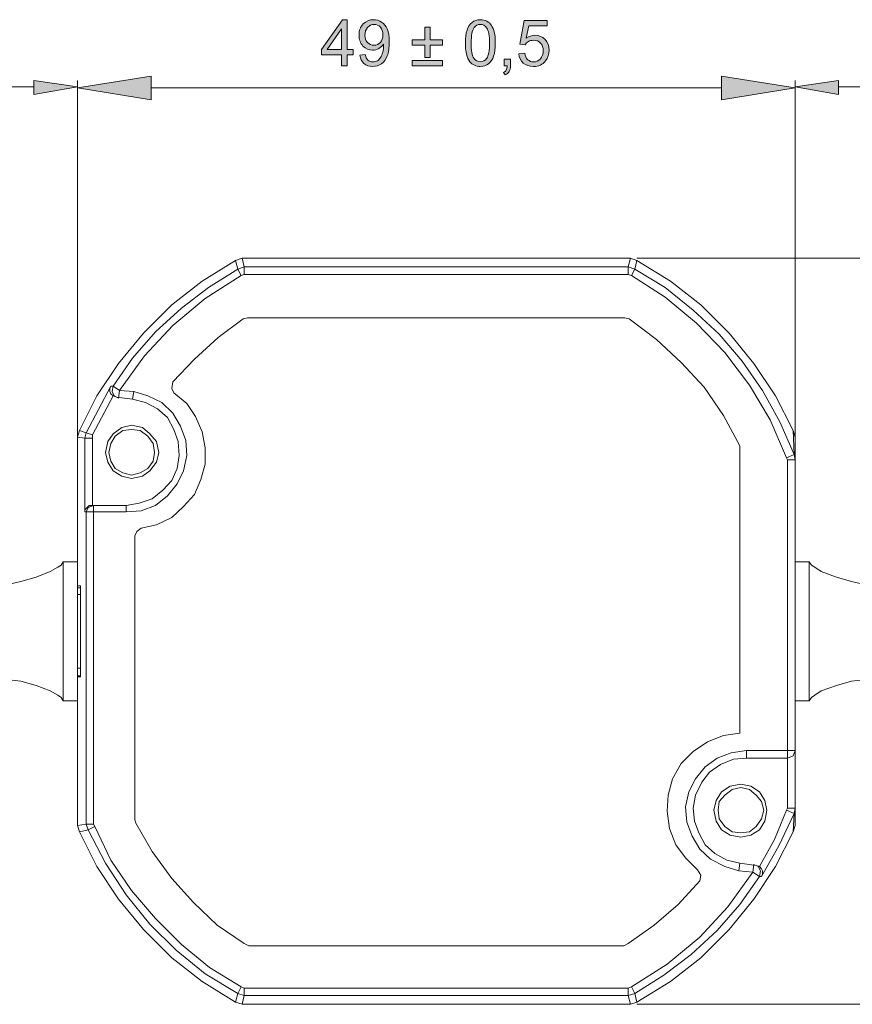
# Model space of a CAD drawing. Units: millimetres. Extents: x -106 to 106, y -39 to 40.
# Drawn here: x -23 to 10, y 2 to 40 of the extents above; entities that cross this region are included whole.
import ezdxf

# ---------------------------------------------------------------- set-up
doc = ezdxf.new("R2010")
doc.units = ezdxf.units.MM
doc.header["$MEASUREMENT"] = 0
doc.layers.add('Livello 1', color=7, linetype='Continuous', lineweight=0)

# ---------------------------------------------------------------- blocks, each defined once
blk = doc.blocks.new('Block_11')
at = {"layer": 'Livello 1', "transparency": 33554687}
h = blk.add_hatch(color=7, dxfattribs=at)
h.dxf.hatch_style = 2
edge = h.paths.add_edge_path()
edge.add_spline(control_points=[(-10.008, 38.992), (-10.008, 38.992), (-10.008, 39.799), (-10.008, 39.799), (-10.008, 39.799), (-10.568, 38.992), (-10.568, 38.992), (-10.568, 38.992), (-10.008, 38.992), (-10.008, 38.992)], knot_values=[0, 0, 0, 0, 1, 1, 1, 2, 2, 2, 3, 3, 3, 3], degree=3, periodic=0)
edge = h.paths.add_edge_path()
edge.add_spline(control_points=[(-10.008, 38.362), (-10.008, 38.362), (-10.008, 38.791), (-10.008, 38.791), (-10.008, 38.791), (-10.785, 38.791), (-10.785, 38.791), (-10.785, 38.791), (-10.785, 38.992), (-10.785, 38.992), (-10.785, 38.992), (-9.968, 40.152), (-9.968, 40.152), (-9.968, 40.152), (-9.788, 40.152), (-9.788, 40.152), (-9.788, 40.152), (-9.788, 38.992), (-9.788, 38.992), (-9.788, 38.992), (-9.547, 38.992), (-9.547, 38.992), (-9.547, 38.992), (-9.547, 38.791), (-9.547, 38.791), (-9.547, 38.791), (-9.788, 38.791), (-9.788, 38.791), (-9.788, 38.791), (-9.788, 38.362), (-9.788, 38.362), (-9.788, 38.362), (-10.008, 38.362), (-10.008, 38.362)], knot_values=[0, 0, 0, 0, 1, 1, 1, 2, 2, 2, 3, 3, 3, 4, 4, 4, 5, 5, 5, 6, 6, 6, 7, 7, 7, 8, 8, 8, 9, 9, 9, 10, 10, 10, 11, 11, 11, 11], degree=3, periodic=0)
h = blk.add_hatch(color=7, dxfattribs=at)
h.dxf.hatch_style = 2
edge = h.paths.add_edge_path()
edge.add_spline(control_points=[(-8.389, 39.566), (-8.389, 39.692), (-8.423, 39.792), (-8.49, 39.866), (-8.557, 39.94), (-8.638, 39.977), (-8.732, 39.977), (-8.83, 39.977), (-8.915, 39.937), (-8.988, 39.858), (-9.06, 39.778), (-9.096, 39.674), (-9.096, 39.548), (-9.096, 39.434), (-9.062, 39.341), (-8.993, 39.27), (-8.924, 39.199), (-8.839, 39.163), (-8.738, 39.163), (-8.637, 39.163), (-8.553, 39.199), (-8.488, 39.27), (-8.422, 39.341), (-8.389, 39.44), (-8.389, 39.566)], knot_values=[0, 0, 0, 0, 1, 1, 1, 2, 2, 2, 3, 3, 3, 4, 4, 4, 5, 5, 5, 6, 6, 6, 7, 7, 7, 8, 8, 8, 8], degree=3, periodic=0)
edge = h.paths.add_edge_path()
edge.add_spline(control_points=[(-9.289, 38.776), (-9.289, 38.776), (-9.078, 38.796), (-9.078, 38.796), (-9.06, 38.696), (-9.026, 38.624), (-8.975, 38.58), (-8.925, 38.535), (-8.86, 38.512), (-8.781, 38.512), (-8.714, 38.512), (-8.654, 38.528), (-8.604, 38.559), (-8.553, 38.59), (-8.511, 38.631), (-8.479, 38.683), (-8.446, 38.734), (-8.419, 38.804), (-8.397, 38.892), (-8.375, 38.98), (-8.364, 39.069), (-8.364, 39.16), (-8.364, 39.17), (-8.364, 39.185), (-8.365, 39.204), (-8.409, 39.135), (-8.469, 39.078), (-8.545, 39.034), (-8.621, 38.991), (-8.704, 38.969), (-8.792, 38.969), (-8.94, 38.969), (-9.066, 39.023), (-9.168, 39.13), (-9.271, 39.238), (-9.322, 39.379), (-9.322, 39.555), (-9.322, 39.736), (-9.269, 39.882), (-9.162, 39.993), (-9.055, 40.104), (-8.92, 40.159), (-8.759, 40.159), (-8.643, 40.159), (-8.536, 40.128), (-8.44, 40.065), (-8.344, 40.002), (-8.27, 39.913), (-8.22, 39.797), (-8.17, 39.681), (-8.145, 39.513), (-8.145, 39.294), (-8.145, 39.065), (-8.17, 38.883), (-8.22, 38.747), (-8.269, 38.612), (-8.343, 38.509), (-8.441, 38.438), (-8.539, 38.367), (-8.654, 38.332), (-8.786, 38.332), (-8.926, 38.332), (-9.04, 38.37), (-9.129, 38.448), (-9.218, 38.526), (-9.271, 38.635), (-9.289, 38.776)], knot_values=[0, 0, 0, 0, 1, 1, 1, 2, 2, 2, 3, 3, 3, 4, 4, 4, 5, 5, 5, 6, 6, 6, 7, 7, 7, 8, 8, 8, 9, 9, 9, 10, 10, 10, 11, 11, 11, 12, 12, 12, 13, 13, 13, 14, 14, 14, 15, 15, 15, 16, 16, 16, 17, 17, 17, 18, 18, 18, 19, 19, 19, 20, 20, 20, 21, 21, 21, 22, 22, 22, 22], degree=3, periodic=0)
h = blk.add_hatch(color=7, dxfattribs=at)
h.dxf.hatch_style = 2
edge = h.paths.add_edge_path()
edge.add_spline(control_points=[(-4.945, 39.245), (-4.945, 38.951), (-4.91, 38.755), (-4.842, 38.658), (-4.773, 38.561), (-4.688, 38.512), (-4.587, 38.512), (-4.486, 38.512), (-4.401, 38.561), (-4.333, 38.659), (-4.264, 38.756), (-4.229, 38.952), (-4.229, 39.245), (-4.229, 39.539), (-4.264, 39.735), (-4.333, 39.832), (-4.401, 39.929), (-4.487, 39.977), (-4.589, 39.977), (-4.69, 39.977), (-4.771, 39.935), (-4.831, 39.849), (-4.907, 39.74), (-4.945, 39.539), (-4.945, 39.245)], knot_values=[0, 0, 0, 0, 1, 1, 1, 2, 2, 2, 3, 3, 3, 4, 4, 4, 5, 5, 5, 6, 6, 6, 7, 7, 7, 8, 8, 8, 8], degree=3, periodic=0)
edge = h.paths.add_edge_path()
edge.add_spline(control_points=[(-5.171, 39.245), (-5.171, 39.456), (-5.149, 39.627), (-5.105, 39.756), (-5.062, 39.885), (-4.997, 39.984), (-4.911, 40.054), (-4.825, 40.124), (-4.717, 40.159), (-4.587, 40.159), (-4.491, 40.159), (-4.407, 40.14), (-4.334, 40.101), (-4.262, 40.062), (-4.202, 40.007), (-4.155, 39.934), (-4.108, 39.861), (-4.071, 39.772), (-4.044, 39.668), (-4.017, 39.563), (-4.004, 39.422), (-4.004, 39.245), (-4.004, 39.035), (-4.025, 38.865), (-4.068, 38.736), (-4.111, 38.607), (-4.176, 38.508), (-4.262, 38.437), (-4.348, 38.367), (-4.456, 38.332), (-4.587, 38.332), (-4.76, 38.332), (-4.895, 38.394), (-4.993, 38.517), (-5.111, 38.666), (-5.171, 38.909), (-5.171, 39.245)], knot_values=[0, 0, 0, 0, 1, 1, 1, 2, 2, 2, 3, 3, 3, 4, 4, 4, 5, 5, 5, 6, 6, 6, 7, 7, 7, 8, 8, 8, 9, 9, 9, 10, 10, 10, 11, 11, 11, 12, 12, 12, 12], degree=3, periodic=0)
h = blk.add_hatch(color=7, dxfattribs=at)
h.dxf.hatch_style = 2
edge = h.paths.add_edge_path()
edge.add_spline(control_points=[(-3.086, 38.831), (-3.086, 38.831), (-2.855, 38.85), (-2.855, 38.85), (-2.838, 38.738), (-2.798, 38.654), (-2.736, 38.597), (-2.674, 38.541), (-2.598, 38.512), (-2.511, 38.512), (-2.405, 38.512), (-2.315, 38.552), (-2.242, 38.632), (-2.169, 38.712), (-2.132, 38.818), (-2.132, 38.949), (-2.132, 39.075), (-2.167, 39.173), (-2.238, 39.246), (-2.308, 39.319), (-2.4, 39.355), (-2.514, 39.355), (-2.585, 39.355), (-2.649, 39.339), (-2.706, 39.306), (-2.763, 39.274), (-2.808, 39.232), (-2.84, 39.181), (-2.84, 39.181), (-3.046, 39.208), (-3.046, 39.208), (-3.046, 39.208), (-2.873, 40.127), (-2.873, 40.127), (-2.873, 40.127), (-1.983, 40.127), (-1.983, 40.127), (-1.983, 40.127), (-1.983, 39.917), (-1.983, 39.917), (-1.983, 39.917), (-2.697, 39.917), (-2.697, 39.917), (-2.697, 39.917), (-2.794, 39.436), (-2.794, 39.436), (-2.686, 39.511), (-2.574, 39.549), (-2.456, 39.549), (-2.299, 39.549), (-2.168, 39.495), (-2.06, 39.386), (-1.953, 39.278), (-1.899, 39.139), (-1.899, 38.969), (-1.899, 38.807), (-1.946, 38.667), (-2.041, 38.549), (-2.155, 38.404), (-2.312, 38.332), (-2.511, 38.332), (-2.673, 38.332), (-2.806, 38.377), (-2.909, 38.468), (-3.012, 38.56), (-3.071, 38.68), (-3.086, 38.831)], knot_values=[0, 0, 0, 0, 1, 1, 1, 2, 2, 2, 3, 3, 3, 4, 4, 4, 5, 5, 5, 6, 6, 6, 7, 7, 7, 8, 8, 8, 9, 9, 9, 10, 10, 10, 11, 11, 11, 12, 12, 12, 13, 13, 13, 14, 14, 14, 15, 15, 15, 16, 16, 16, 17, 17, 17, 18, 18, 18, 19, 19, 19, 20, 20, 20, 21, 21, 21, 22, 22, 22, 22], degree=3, periodic=0)
h = blk.add_hatch(color=7, dxfattribs=at)
h.dxf.hatch_style = 2
edge = h.paths.add_edge_path()
edge.add_spline(control_points=[(-6.064, 38.362), (-6.064, 38.362), (-7.246, 38.362), (-7.246, 38.362), (-7.246, 38.362), (-7.246, 38.567), (-7.246, 38.567), (-7.246, 38.567), (-6.064, 38.567), (-6.064, 38.567), (-6.064, 38.567), (-6.064, 38.362), (-6.064, 38.362)], knot_values=[0, 0, 0, 0, 1, 1, 1, 2, 2, 2, 3, 3, 3, 4, 4, 4, 4], degree=3, periodic=0)
edge = h.paths.add_edge_path()
edge.add_spline(control_points=[(-6.759, 38.679), (-6.759, 38.679), (-6.759, 39.171), (-6.759, 39.171), (-6.759, 39.171), (-7.246, 39.171), (-7.246, 39.171), (-7.246, 39.171), (-7.246, 39.375), (-7.246, 39.375), (-7.246, 39.375), (-6.759, 39.375), (-6.759, 39.375), (-6.759, 39.375), (-6.759, 39.863), (-6.759, 39.863), (-6.759, 39.863), (-6.551, 39.863), (-6.551, 39.863), (-6.551, 39.863), (-6.551, 39.375), (-6.551, 39.375), (-6.551, 39.375), (-6.064, 39.375), (-6.064, 39.375), (-6.064, 39.375), (-6.064, 39.171), (-6.064, 39.171), (-6.064, 39.171), (-6.551, 39.171), (-6.551, 39.171), (-6.551, 39.171), (-6.551, 38.679), (-6.551, 38.679), (-6.551, 38.679), (-6.759, 38.679), (-6.759, 38.679)], knot_values=[0, 0, 0, 0, 1, 1, 1, 2, 2, 2, 3, 3, 3, 4, 4, 4, 5, 5, 5, 6, 6, 6, 7, 7, 7, 8, 8, 8, 9, 9, 9, 10, 10, 10, 11, 11, 11, 12, 12, 12, 12], degree=3, periodic=0)
h = blk.add_hatch(color=7, dxfattribs=at)
h.dxf.hatch_style = 2
edge = h.paths.add_edge_path()
edge.add_spline(control_points=[(-3.662, 38.362), (-3.662, 38.362), (-3.662, 38.612), (-3.662, 38.612), (-3.662, 38.612), (-3.411, 38.612), (-3.411, 38.612), (-3.411, 38.612), (-3.411, 38.362), (-3.411, 38.362), (-3.411, 38.27), (-3.428, 38.196), (-3.46, 38.139), (-3.493, 38.083), (-3.544, 38.039), (-3.615, 38.008), (-3.615, 38.008), (-3.676, 38.102), (-3.676, 38.102), (-3.63, 38.122), (-3.596, 38.152), (-3.574, 38.192), (-3.552, 38.231), (-3.54, 38.288), (-3.537, 38.362), (-3.537, 38.362), (-3.662, 38.362), (-3.662, 38.362)], knot_values=[0, 0, 0, 0, 1, 1, 1, 2, 2, 2, 3, 3, 3, 4, 4, 4, 5, 5, 5, 6, 6, 6, 7, 7, 7, 8, 8, 8, 9, 9, 9, 9], degree=3, periodic=0)
at = {"layer": 'Livello 1'}
for points, knots in [([(-10.008, 38.362), (-10.008, 38.362), (-10.008, 38.791), (-10.008, 38.791), (-10.008, 38.791), (-10.785, 38.791), (-10.785, 38.791), (-10.785, 38.791), (-10.785, 38.992), (-10.785, 38.992), (-10.785, 38.992), (-9.968, 40.152), (-9.968, 40.152), (-9.968, 40.152), (-9.788, 40.152), (-9.788, 40.152), (-9.788, 40.152), (-9.788, 38.992), (-9.788, 38.992), (-9.788, 38.992), (-9.547, 38.992), (-9.547, 38.992), (-9.547, 38.992), (-9.547, 38.791), (-9.547, 38.791), (-9.547, 38.791), (-9.788, 38.791), (-9.788, 38.791), (-9.788, 38.791), (-9.788, 38.362), (-9.788, 38.362), (-9.788, 38.362), (-10.008, 38.362), (-10.008, 38.362)], [0, 0, 0, 0, 1, 1, 1, 2, 2, 2, 3, 3, 3, 4, 4, 4, 5, 5, 5, 6, 6, 6, 7, 7, 7, 8, 8, 8, 9, 9, 9, 10, 10, 10, 11, 11, 11, 11]), ([(-9.289, 38.776), (-9.289, 38.776), (-9.078, 38.796), (-9.078, 38.796), (-9.06, 38.696), (-9.026, 38.624), (-8.975, 38.58), (-8.925, 38.535), (-8.86, 38.512), (-8.781, 38.512), (-8.714, 38.512), (-8.654, 38.528), (-8.604, 38.559), (-8.553, 38.59), (-8.511, 38.631), (-8.479, 38.683), (-8.446, 38.734), (-8.419, 38.804), (-8.397, 38.892), (-8.375, 38.98), (-8.364, 39.069), (-8.364, 39.16), (-8.364, 39.17), (-8.364, 39.185), (-8.365, 39.204), (-8.409, 39.135), (-8.469, 39.078), (-8.545, 39.034), (-8.621, 38.991), (-8.704, 38.969), (-8.792, 38.969), (-8.94, 38.969), (-9.066, 39.023), (-9.168, 39.13), (-9.271, 39.238), (-9.322, 39.379), (-9.322, 39.555), (-9.322, 39.736), (-9.269, 39.882), (-9.162, 39.993), (-9.055, 40.104), (-8.92, 40.159), (-8.759, 40.159), (-8.643, 40.159), (-8.536, 40.128), (-8.44, 40.065), (-8.344, 40.002), (-8.27, 39.913), (-8.22, 39.797), (-8.17, 39.681), (-8.145, 39.513), (-8.145, 39.294), (-8.145, 39.065), (-8.17, 38.883), (-8.22, 38.747), (-8.269, 38.612), (-8.343, 38.509), (-8.441, 38.438), (-8.539, 38.367), (-8.654, 38.332), (-8.786, 38.332), (-8.926, 38.332), (-9.04, 38.37), (-9.129, 38.448), (-9.218, 38.526), (-9.271, 38.635), (-9.289, 38.776)], [0, 0, 0, 0, 1, 1, 1, 2, 2, 2, 3, 3, 3, 4, 4, 4, 5, 5, 5, 6, 6, 6, 7, 7, 7, 8, 8, 8, 9, 9, 9, 10, 10, 10, 11, 11, 11, 12, 12, 12, 13, 13, 13, 14, 14, 14, 15, 15, 15, 16, 16, 16, 17, 17, 17, 18, 18, 18, 19, 19, 19, 20, 20, 20, 21, 21, 21, 22, 22, 22, 22]), ([(-8.389, 39.566), (-8.389, 39.692), (-8.423, 39.792), (-8.49, 39.866), (-8.557, 39.94), (-8.638, 39.977), (-8.732, 39.977), (-8.83, 39.977), (-8.915, 39.937), (-8.988, 39.858), (-9.06, 39.778), (-9.096, 39.674), (-9.096, 39.548), (-9.096, 39.434), (-9.062, 39.341), (-8.993, 39.27), (-8.924, 39.199), (-8.839, 39.163), (-8.738, 39.163), (-8.637, 39.163), (-8.553, 39.199), (-8.488, 39.27), (-8.422, 39.341), (-8.389, 39.44), (-8.389, 39.566)], [0, 0, 0, 0, 1, 1, 1, 2, 2, 2, 3, 3, 3, 4, 4, 4, 5, 5, 5, 6, 6, 6, 7, 7, 7, 8, 8, 8, 8]), ([(-5.171, 39.245), (-5.171, 39.456), (-5.149, 39.627), (-5.105, 39.756), (-5.062, 39.885), (-4.997, 39.984), (-4.911, 40.054), (-4.825, 40.124), (-4.717, 40.159), (-4.587, 40.159), (-4.491, 40.159), (-4.407, 40.14), (-4.334, 40.101), (-4.262, 40.062), (-4.202, 40.007), (-4.155, 39.934), (-4.108, 39.861), (-4.071, 39.772), (-4.044, 39.668), (-4.017, 39.563), (-4.004, 39.422), (-4.004, 39.245), (-4.004, 39.035), (-4.025, 38.865), (-4.068, 38.736), (-4.111, 38.607), (-4.176, 38.508), (-4.262, 38.437), (-4.348, 38.367), (-4.456, 38.332), (-4.587, 38.332), (-4.76, 38.332), (-4.895, 38.394), (-4.993, 38.517), (-5.111, 38.666), (-5.171, 38.909), (-5.171, 39.245)], [0, 0, 0, 0, 1, 1, 1, 2, 2, 2, 3, 3, 3, 4, 4, 4, 5, 5, 5, 6, 6, 6, 7, 7, 7, 8, 8, 8, 9, 9, 9, 10, 10, 10, 11, 11, 11, 12, 12, 12, 12]), ([(-4.945, 39.245), (-4.945, 38.951), (-4.91, 38.755), (-4.842, 38.658), (-4.773, 38.561), (-4.688, 38.512), (-4.587, 38.512), (-4.486, 38.512), (-4.401, 38.561), (-4.333, 38.659), (-4.264, 38.756), (-4.229, 38.952), (-4.229, 39.245), (-4.229, 39.539), (-4.264, 39.735), (-4.333, 39.832), (-4.401, 39.929), (-4.487, 39.977), (-4.589, 39.977), (-4.69, 39.977), (-4.771, 39.935), (-4.831, 39.849), (-4.907, 39.74), (-4.945, 39.539), (-4.945, 39.245)], [0, 0, 0, 0, 1, 1, 1, 2, 2, 2, 3, 3, 3, 4, 4, 4, 5, 5, 5, 6, 6, 6, 7, 7, 7, 8, 8, 8, 8]), ([(-3.086, 38.831), (-3.086, 38.831), (-2.855, 38.85), (-2.855, 38.85), (-2.838, 38.738), (-2.798, 38.654), (-2.736, 38.597), (-2.674, 38.541), (-2.598, 38.512), (-2.511, 38.512), (-2.405, 38.512), (-2.315, 38.552), (-2.242, 38.632), (-2.169, 38.712), (-2.132, 38.818), (-2.132, 38.949), (-2.132, 39.075), (-2.167, 39.173), (-2.238, 39.246), (-2.308, 39.319), (-2.4, 39.355), (-2.514, 39.355), (-2.585, 39.355), (-2.649, 39.339), (-2.706, 39.306), (-2.763, 39.274), (-2.808, 39.232), (-2.84, 39.181), (-2.84, 39.181), (-3.046, 39.208), (-3.046, 39.208), (-3.046, 39.208), (-2.873, 40.127), (-2.873, 40.127), (-2.873, 40.127), (-1.983, 40.127), (-1.983, 40.127), (-1.983, 40.127), (-1.983, 39.917), (-1.983, 39.917), (-1.983, 39.917), (-2.697, 39.917), (-2.697, 39.917), (-2.697, 39.917), (-2.794, 39.436), (-2.794, 39.436), (-2.686, 39.511), (-2.574, 39.549), (-2.456, 39.549), (-2.299, 39.549), (-2.168, 39.495), (-2.06, 39.386), (-1.953, 39.278), (-1.899, 39.139), (-1.899, 38.969), (-1.899, 38.807), (-1.946, 38.667), (-2.041, 38.549), (-2.155, 38.404), (-2.312, 38.332), (-2.511, 38.332), (-2.673, 38.332), (-2.806, 38.377), (-2.909, 38.468), (-3.012, 38.56), (-3.071, 38.68), (-3.086, 38.831)], [0, 0, 0, 0, 1, 1, 1, 2, 2, 2, 3, 3, 3, 4, 4, 4, 5, 5, 5, 6, 6, 6, 7, 7, 7, 8, 8, 8, 9, 9, 9, 10, 10, 10, 11, 11, 11, 12, 12, 12, 13, 13, 13, 14, 14, 14, 15, 15, 15, 16, 16, 16, 17, 17, 17, 18, 18, 18, 19, 19, 19, 20, 20, 20, 21, 21, 21, 22, 22, 22, 22]), ([(-10.008, 38.992), (-10.008, 38.992), (-10.008, 39.799), (-10.008, 39.799), (-10.008, 39.799), (-10.568, 38.992), (-10.568, 38.992), (-10.568, 38.992), (-10.008, 38.992), (-10.008, 38.992)], [0, 0, 0, 0, 1, 1, 1, 2, 2, 2, 3, 3, 3, 3]), ([(-6.759, 38.679), (-6.759, 38.679), (-6.759, 39.171), (-6.759, 39.171), (-6.759, 39.171), (-7.246, 39.171), (-7.246, 39.171), (-7.246, 39.171), (-7.246, 39.375), (-7.246, 39.375), (-7.246, 39.375), (-6.759, 39.375), (-6.759, 39.375), (-6.759, 39.375), (-6.759, 39.863), (-6.759, 39.863), (-6.759, 39.863), (-6.551, 39.863), (-6.551, 39.863), (-6.551, 39.863), (-6.551, 39.375), (-6.551, 39.375), (-6.551, 39.375), (-6.064, 39.375), (-6.064, 39.375), (-6.064, 39.375), (-6.064, 39.171), (-6.064, 39.171), (-6.064, 39.171), (-6.551, 39.171), (-6.551, 39.171), (-6.551, 39.171), (-6.551, 38.679), (-6.551, 38.679), (-6.551, 38.679), (-6.759, 38.679), (-6.759, 38.679)], [0, 0, 0, 0, 1, 1, 1, 2, 2, 2, 3, 3, 3, 4, 4, 4, 5, 5, 5, 6, 6, 6, 7, 7, 7, 8, 8, 8, 9, 9, 9, 10, 10, 10, 11, 11, 11, 12, 12, 12, 12]), ([(-6.064, 38.362), (-6.064, 38.362), (-7.246, 38.362), (-7.246, 38.362), (-7.246, 38.362), (-7.246, 38.567), (-7.246, 38.567), (-7.246, 38.567), (-6.064, 38.567), (-6.064, 38.567), (-6.064, 38.567), (-6.064, 38.362), (-6.064, 38.362)], [0, 0, 0, 0, 1, 1, 1, 2, 2, 2, 3, 3, 3, 4, 4, 4, 4]), ([(-3.662, 38.362), (-3.662, 38.362), (-3.662, 38.612), (-3.662, 38.612), (-3.662, 38.612), (-3.411, 38.612), (-3.411, 38.612), (-3.411, 38.612), (-3.411, 38.362), (-3.411, 38.362), (-3.411, 38.27), (-3.428, 38.196), (-3.46, 38.139), (-3.493, 38.083), (-3.544, 38.039), (-3.615, 38.008), (-3.615, 38.008), (-3.676, 38.102), (-3.676, 38.102), (-3.63, 38.122), (-3.596, 38.152), (-3.574, 38.192), (-3.552, 38.231), (-3.54, 38.288), (-3.537, 38.362), (-3.537, 38.362), (-3.662, 38.362), (-3.662, 38.362)], [0, 0, 0, 0, 1, 1, 1, 2, 2, 2, 3, 3, 3, 4, 4, 4, 5, 5, 5, 6, 6, 6, 7, 7, 7, 8, 8, 8, 9, 9, 9, 9])]:
    blk.add_open_spline(points, degree=3, knots=knots, dxfattribs=at)
blk = doc.blocks.new('Block_10')
at = {"layer": 'Livello 1'}
blk.add_blockref('Block_11', (0, 0), dxfattribs=at)

msp = doc.modelspace()

# ---------------------------------------------------------------- hatches: boundary and pattern name
at = {"layer": 'Livello 1', "transparency": 33554687}
for points in [[(-22.013, 37.79), (-22.013, 37.239), (-20.32, 37.536)], [(-17.441, 37.959), (-17.441, 37.028), (-20.32, 37.493)], [(4.826, 37.959), (4.826, 37.028), (7.705, 37.493)], [(9.398, 37.79), (9.398, 37.239), (7.705, 37.536)]]:
    msp.add_hatch(color=7, dxfattribs=at).paths.add_polyline_path(points)

# ---------------------------------------------------------------- linework, layer by layer
at = {"layer": 'Livello 1', "color": 7, "lineweight": 13}
for p, q in [((-20.32, 19.29), (-20.32, 37.79)), ((-20.32, 24.158), (-20.32, 37.79)), ((7.705, 19.29), (7.705, 37.79)), ((7.705, 24.158), (7.705, 37.79)), ((-98.679, 37.536), (-22.013, 37.536)), ((-17.441, 37.493), (4.826, 37.493)), ((9.398, 37.536), (85.598, 37.536)), ((-13.885, 30.847), (-14.139, 30.762)), ((-14.139, 30.762), (-14.055, 30.424)), ((-13.885, 30.847), (1.27, 30.847)), ((-13.885, 30.847), (-13.801, 30.508)), ((1.185, 30.508), (1.27, 30.847)), ((1.524, 30.762), (1.27, 30.847)), ((1.439, 30.424), (1.524, 30.762)), ((1.524, 30.847), (18.5, 30.847)), ((-13.801, 30.508), (-14.055, 30.424)), ((-14.055, 30.424), (-13.928, 30.17)), ((-13.801, 30.508), (-13.801, 30.212)), ((1.185, 30.508), (-13.801, 30.508)), ((1.185, 30.508), (1.185, 30.212)), ((1.439, 30.424), (1.185, 30.508)), ((1.439, 30.424), (1.312, 30.17)), ((-13.801, 30.212), (-13.928, 30.17)), ((1.185, 30.212), (-13.801, 30.212)), ((1.312, 30.17), (1.185, 30.212)), ((-13.674, 28.519), (-13.843, 28.476)), ((-13.674, 28.519), (1.058, 28.519)), ((1.228, 28.476), (1.058, 28.519)), ((-19.008, 25.852), (-19.981, 24.031)), ((-18.923, 25.852), (-19.008, 25.852)), ((-18.923, 25.852), (-18.669, 25.682)), ((-18.923, 25.471), (-19.727, 23.947)), ((-18.923, 25.471), (-18.796, 25.428)), ((-18.796, 25.428), (-18.161, 25.344)), ((-18.669, 25.682), (-18.711, 25.386)), ((-18.119, 25.64), (-18.669, 25.682)), ((-18.119, 25.64), (-18.161, 25.344)), ((-20.32, 23.862), (-20.235, 24.116)), ((-20.32, 8.707), (-20.32, 23.862)), ((-20.024, 23.82), (-20.32, 23.862)), ((-20.235, 24.116), (-19.981, 24.031)), ((-19.981, 24.031), (-20.024, 23.82)), ((-19.981, 24.031), (-19.727, 23.947)), ((-19.727, 23.947), (-19.727, 23.82)), ((7.62, 24.116), (7.662, 23.185)), ((7.62, 24.116), (7.705, 23.862)), ((7.705, 8.707), (7.705, 23.862)), ((-20.024, 20.941), (-20.024, 23.82)), ((-20.024, 23.82), (-19.727, 23.82)), ((-19.727, 23.82), (-19.727, 21.195)), ((5.546, 23.439), (5.546, 23.523)), ((5.546, 23.439), (5.546, 12.305)), ((7.662, 23.185), (7.366, 23.058)), ((7.705, 22.973), (7.662, 23.185)), ((7.408, 22.973), (7.366, 23.058)), ((7.705, 22.973), (7.408, 22.973)), ((7.408, 11.331), (7.408, 22.973)), ((-19.727, 21.195), (-19.727, 21.237)), ((-19.727, 21.195), (-18.415, 21.195)), ((-19.685, 21.195), (-19.685, 8.749)), ((-18.415, 20.941), (-18.415, 21.195)), ((-18.415, 20.941), (-20.024, 20.941)), ((-19.981, 8.749), (-19.981, 20.941)), ((-18.076, 8.918), (-18.076, 20.01)), ((-20.87, 18.994), (-20.87, 13.575)), ((-20.32, 18.994), (-20.87, 18.994)), ((7.705, 18.994), (8.255, 18.994)), ((8.255, 13.575), (8.255, 18.994)), ((-20.32, 18.062), (-20.193, 18.062)), ((-20.32, 17.978), (-20.193, 17.978)), ((-20.32, 17.724), (-20.193, 17.724)), ((-20.193, 14.506), (-20.193, 18.062)), ((-20.32, 14.845), (-20.193, 14.845)), ((-20.32, 14.549), (-20.193, 14.549)), ((-20.32, 14.506), (-20.193, 14.506)), ((-20.32, 13.575), (-20.87, 13.575)), ((7.705, 13.575), (8.255, 13.575)), ((5.8, 11.628), (7.705, 11.628)), ((5.8, 11.628), (5.8, 11.331)), ((7.408, 11.331), (5.8, 11.331)), ((7.408, 9.384), (7.408, 11.331)), ((7.366, 9.299), (7.408, 9.384)), ((7.662, 9.172), (7.366, 9.299)), ((7.705, 9.384), (7.408, 9.384)), ((7.662, 9.172), (7.705, 9.384)), ((-18.076, 8.918), (-18.034, 8.791)), ((7.62, 8.453), (7.662, 9.172)), ((-20.32, 8.707), (-19.981, 8.749)), ((-20.235, 8.453), (-20.32, 8.707)), ((-20.235, 8.453), (-19.897, 8.537)), ((-19.981, 8.749), (-19.685, 8.749)), ((-19.981, 8.749), (-19.897, 8.537)), ((-19.897, 8.537), (-19.643, 8.664)), ((-19.685, 8.749), (-19.643, 8.664)), ((7.705, 8.707), (7.62, 8.453)), ((5.503, 6.929), (5.546, 7.225)), ((5.503, 6.929), (6.054, 6.886)), ((6.181, 7.14), (5.546, 7.225)), ((6.054, 6.886), (6.096, 7.183)), ((6.181, 7.14), (6.308, 7.098)), ((6.308, 6.717), (6.054, 6.886)), ((6.308, 6.717), (6.392, 6.717)), ((-13.801, 4.092), (-13.631, 4.008)), ((1.016, 4.008), (-13.631, 4.008)), ((1.016, 4.008), (1.185, 4.092)), ((-14.055, 2.145), (-13.928, 2.399)), ((-13.928, 2.399), (-13.801, 2.357)), ((-13.801, 2.357), (1.185, 2.357)), ((-13.801, 2.06), (-13.801, 2.357)), ((1.185, 2.357), (1.312, 2.399)), ((1.185, 2.06), (1.185, 2.357)), ((1.439, 2.145), (1.312, 2.399)), ((-14.055, 2.145), (-14.139, 1.806)), ((-14.055, 2.145), (-13.801, 2.06)), ((-13.801, 2.06), (-13.885, 1.722)), ((1.185, 2.06), (-13.801, 2.06)), ((1.185, 2.06), (1.439, 2.145)), ((1.27, 1.722), (1.185, 2.06)), ((1.524, 1.806), (1.439, 2.145)), ((-14.139, 1.806), (-13.885, 1.722)), ((1.27, 1.722), (-13.885, 1.722)), ((1.27, 1.722), (1.524, 1.806)), ((1.524, 1.722), (18.5, 1.722))]:
    msp.add_line(p, q, dxfattribs=at)
at = {"layer": 'Livello 1', "color": 7, "lineweight": 0}
for points in [[(-22.013, 37.79), (-22.013, 37.239), (-20.32, 37.536)], [(-22.013, 37.79), (-22.013, 37.239), (-20.32, 37.536)], [(-17.441, 37.959), (-17.441, 37.028), (-20.32, 37.493)], [(-17.441, 37.959), (-17.441, 37.028), (-20.32, 37.493)], [(4.826, 37.959), (4.826, 37.028), (7.705, 37.493)], [(4.826, 37.959), (4.826, 37.028), (7.705, 37.493)], [(9.398, 37.79), (9.398, 37.239), (7.705, 37.536)], [(9.398, 37.79), (9.398, 37.239), (7.705, 37.536)]]:
    msp.add_lwpolyline(points, close=True, dxfattribs=at)
at = {"layer": 'Livello 1'}
for points in [[(-22.013, 37.79), (-22.013, 37.239), (-20.32, 37.536)], [(-17.441, 37.959), (-17.441, 37.028), (-20.32, 37.493)], [(4.826, 37.959), (4.826, 37.028), (7.705, 37.493)], [(9.398, 37.79), (9.398, 37.239), (7.705, 37.536)]]:
    msp.add_lwpolyline(points, close=True, dxfattribs=at)
at = {"layer": 'Livello 1', "color": 7, "lineweight": 13}
for points in [[(-14.139, 30.762), (-15.452, 29.958), (-16.637, 29.027), (-17.738, 27.926), (-18.711, 26.741), (-19.558, 25.471), (-20.235, 24.116)], [(7.62, 24.116), (6.943, 25.471), (6.096, 26.741), (5.122, 27.926), (4.022, 29.027), (2.836, 29.958), (1.524, 30.762)], [(-14.055, 30.424), (-15.198, 29.704), (-16.256, 28.9), (-17.272, 27.968), (-18.161, 26.952), (-18.923, 25.852)], [(7.662, 23.185), (7.112, 24.455), (6.435, 25.682), (5.63, 26.825), (4.741, 27.884), (3.725, 28.815), (2.625, 29.704), (1.439, 30.424)], [(-13.928, 30.17), (-15.325, 29.281), (-16.595, 28.222), (-17.695, 27.037), (-18.669, 25.682)], [(7.366, 23.058), (6.731, 24.539), (5.927, 25.894), (4.953, 27.164), (3.852, 28.307), (2.625, 29.323), (1.312, 30.17)], [(-13.843, 28.476), (-14.817, 27.757), (-15.748, 26.91), (-16.595, 26.021)], [(5.546, 23.523), (4.911, 24.709), (4.149, 25.809), (3.26, 26.783), (2.286, 27.672), (1.228, 28.476)], [(-19.008, 25.852), (-19.05, 25.767), (-19.05, 25.64), (-19.008, 25.555), (-18.923, 25.471)], [(-18.923, 25.852), (-18.965, 25.64), (-18.881, 25.471), (-18.711, 25.386)], [(-16.595, 26.021), (-16.637, 25.767), (-16.552, 25.598)], [(-18.415, 20.941), (-17.822, 20.983), (-17.272, 21.195), (-16.806, 21.576), (-16.425, 22.042), (-16.171, 22.55), (-16.044, 23.142), (-16.087, 23.735), (-16.298, 24.285), (-16.595, 24.793), (-17.018, 25.217), (-17.568, 25.471), (-18.119, 25.64)], [(-17.822, 20.306), (-17.23, 20.433), (-16.637, 20.729), (-16.171, 21.153), (-15.748, 21.618), (-15.494, 22.211), (-15.325, 22.804), (-15.325, 23.439), (-15.452, 24.074), (-15.706, 24.666), (-16.044, 25.174), (-16.552, 25.598)], [(-18.415, 21.195), (-17.907, 21.28), (-17.399, 21.449), (-16.976, 21.788), (-16.637, 22.169), (-16.425, 22.634), (-16.341, 23.142), (-16.383, 23.693), (-16.552, 24.158), (-16.806, 24.624), (-17.187, 24.963), (-17.653, 25.217), (-18.161, 25.344)], [(-20.024, 20.941), (-20.024, 21.026), (-19.939, 21.11), (-19.854, 21.195), (-19.727, 21.195)], [(-19.685, 21.195), (-19.897, 21.11), (-19.981, 20.941)], [(-17.822, 20.306), (-17.992, 20.179), (-18.076, 20.01)], [(-23.156, 18.147), (-22.86, 18.147), (-22.521, 18.232), (-21.929, 18.401), (-21.378, 18.613), (-21.082, 18.782), (-20.955, 18.867), (-20.87, 18.994)], [(10.541, 18.147), (10.245, 18.147), (9.906, 18.232), (9.313, 18.401), (8.721, 18.613), (8.467, 18.782), (8.34, 18.867), (8.255, 18.994)], [(-23.156, 14.422), (-22.86, 14.379), (-22.521, 14.337), (-21.929, 14.168), (-21.378, 13.956), (-21.082, 13.787), (-20.955, 13.702), (-20.87, 13.575)], [(10.541, 14.422), (10.245, 14.379), (9.906, 14.337), (9.313, 14.168), (8.721, 13.956), (8.467, 13.787), (8.34, 13.702), (8.255, 13.575)], [(5.546, 12.305), (4.911, 12.22), (4.276, 11.966), (3.725, 11.585), (3.26, 11.12), (2.921, 10.527), (2.752, 9.892), (2.709, 9.257), (2.794, 8.58), (3.048, 7.945), (3.429, 7.437), (3.895, 6.971)], [(5.8, 11.628), (5.207, 11.543), (4.657, 11.331), (4.191, 10.993), (3.81, 10.527), (3.556, 10.019), (3.429, 9.426), (3.471, 8.834), (3.683, 8.283), (3.979, 7.775), (4.403, 7.394), (4.953, 7.098), (5.503, 6.929)], [(7.408, 11.331), (7.62, 11.416), (7.705, 11.628)], [(5.8, 11.331), (5.292, 11.289), (4.784, 11.077), (4.36, 10.781), (4.064, 10.4), (3.81, 9.892), (3.725, 9.384), (3.768, 8.876), (3.937, 8.41), (4.191, 7.945), (4.572, 7.606), (5.038, 7.352), (5.546, 7.225)], [(6.308, 7.098), (6.9, 8.156), (7.366, 9.299)], [(6.392, 6.717), (7.07, 7.902), (7.662, 9.172)], [(-19.897, 8.537), (-19.219, 7.225), (-18.415, 5.997), (-17.484, 4.854), (-16.468, 3.838), (-15.325, 2.907), (-14.055, 2.145)], [(-19.643, 8.664), (-19.008, 7.352), (-18.203, 6.167), (-17.272, 5.066), (-16.256, 4.05), (-15.155, 3.161), (-13.928, 2.399)], [(-18.034, 8.791), (-17.399, 7.691), (-16.637, 6.632), (-15.79, 5.701), (-14.859, 4.812), (-13.801, 4.092)], [(-20.235, 8.453), (-19.558, 7.098), (-18.711, 5.828), (-17.738, 4.643), (-16.637, 3.542), (-15.452, 2.611), (-14.139, 1.806)], [(1.524, 1.806), (2.836, 2.611), (4.022, 3.542), (5.122, 4.643), (6.096, 5.828), (6.943, 7.098), (7.62, 8.453)], [(3.979, 6.548), (4.022, 6.759), (3.895, 6.971)], [(6.308, 6.717), (6.35, 6.929), (6.265, 7.098), (6.096, 7.183)], [(6.392, 6.717), (6.435, 6.802), (6.435, 6.929), (6.392, 7.013), (6.308, 7.098)], [(1.185, 4.092), (2.201, 4.812), (3.133, 5.616), (3.979, 6.548)], [(1.312, 2.399), (2.709, 3.288), (3.979, 4.346), (5.08, 5.532), (6.054, 6.886)], [(1.439, 2.145), (2.582, 2.865), (3.641, 3.669), (4.657, 4.6), (5.546, 5.616), (6.308, 6.717)]]:
    msp.add_lwpolyline(points, dxfattribs=at)
for points in [[(-17.145, 23.269), (-17.23, 23.693), (-17.484, 23.989), (-17.78, 24.243), (-18.203, 24.328), (-18.584, 24.243), (-18.923, 23.989), (-19.135, 23.693), (-19.219, 23.269), (-19.135, 22.888), (-18.923, 22.55), (-18.584, 22.338), (-18.203, 22.253), (-17.78, 22.338), (-17.484, 22.55), (-17.23, 22.888)], [(-17.314, 23.269), (-17.357, 23.608), (-17.568, 23.904), (-17.865, 24.116), (-18.203, 24.158), (-18.542, 24.116), (-18.838, 23.904), (-19.008, 23.608), (-19.092, 23.269), (-19.008, 22.931), (-18.838, 22.634), (-18.542, 22.465), (-18.203, 22.38), (-17.865, 22.465), (-17.568, 22.634), (-17.357, 22.931)], [(6.604, 9.299), (6.519, 9.68), (6.308, 10.019), (5.969, 10.231), (5.588, 10.315), (5.165, 10.231), (4.826, 10.019), (4.614, 9.68), (4.53, 9.299), (4.614, 8.876), (4.826, 8.537), (5.165, 8.326), (5.588, 8.241), (5.969, 8.326), (6.308, 8.537), (6.519, 8.876)], [(6.477, 9.299), (6.392, 9.638), (6.181, 9.892), (5.927, 10.104), (5.588, 10.188), (5.249, 10.104), (4.953, 9.892), (4.741, 9.638), (4.699, 9.299), (4.741, 8.961), (4.953, 8.664), (5.249, 8.453), (5.588, 8.41), (5.927, 8.453), (6.181, 8.664), (6.392, 8.961)]]:
    msp.add_lwpolyline(points, close=True, dxfattribs=at)

# ---------------------------------------------------------------- block references
at = {"layer": 'Livello 1'}
msp.add_blockref('Block_10', (0, 0), dxfattribs=at)

doc.saveas('drawing.dxf')
